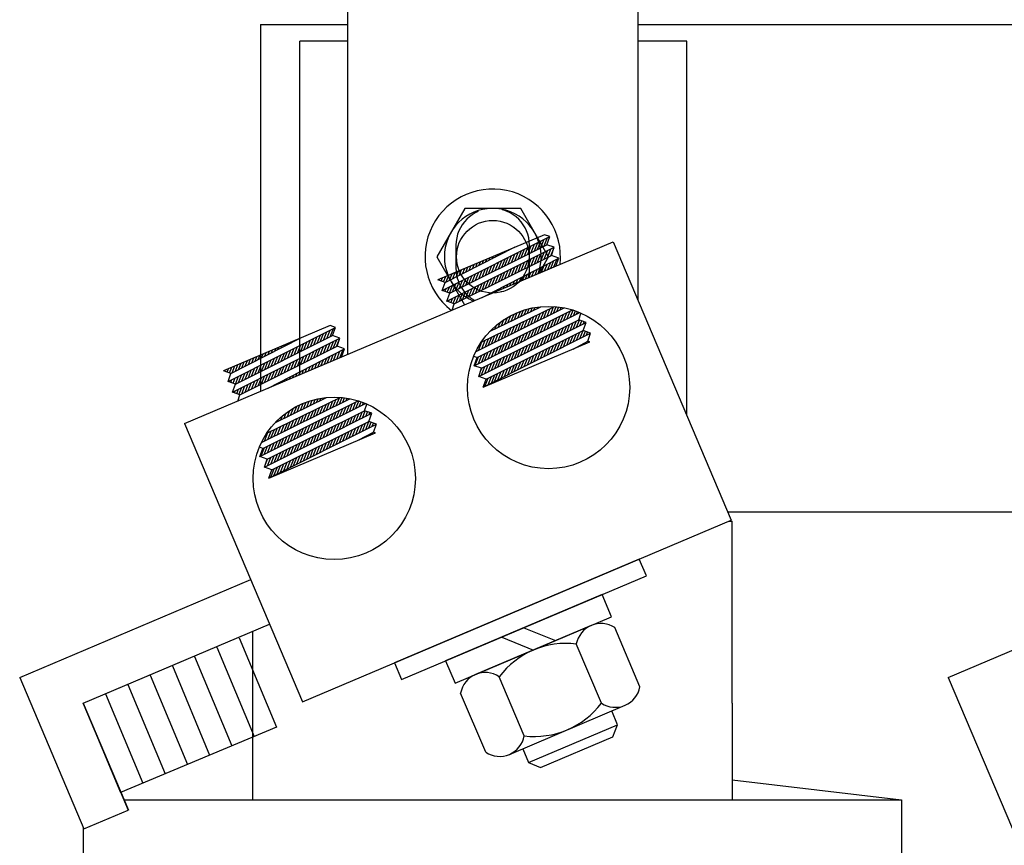
# Model space of a CAD drawing. Extents: x -173 to -41, y -59 to 34.
# Drawn here: x -157 to -152, y -34 to -29 of the extents above; entities that cross this region are included whole.
import ezdxf

# ---------------------------------------------------------------- set-up
doc = ezdxf.new("R2010")
doc.units = 0
doc.header["$MEASUREMENT"] = 0
doc.linetypes.add('HIDDEN', pattern=[0.375, 0.25, -0.125])
doc.layers.get('0').update_dxf_attribs({"linetype": 'CONTINUOUS'})
for name, color, linetype in [('HIDDEN-1', 7, 'HIDDEN'), ('HW-OBJ', 7, 'CONTINUOUS'), ('TERMINAL', 7, 'CONTINUOUS'), ('WINGAP', 7, 'CONTINUOUS')]:
    doc.layers.add(name, color=color, linetype=linetype)

msp = doc.modelspace()

# ---------------------------------------------------------------- linework, layer by layer
for p, q in [((-155.5421, -28.1291), (-155.5421, -31.134)), ((-154.0421, -28.1291), (-154.0421, -30.8525)), ((-155.7896, -31.2389), (-155.7896, -29.5146)), ((-155.5421, -29.5146), (-155.7896, -29.5146)), ((-153.7896, -29.5146), (-154.0421, -29.5146)), ((-153.7896, -31.4481), (-153.7896, -29.5146)), ((-154.5255, -30.515), (-155.0763, -30.7484)), ((-155.0528, -30.8039), (-154.4977, -30.5248)), ((-154.5262, -30.5735), (-154.5087, -30.5304)), ((-154.4977, -30.5248), (-154.5255, -30.515)), ((-154.5125, -30.5667), (-154.4977, -30.5248)), ((-156.3848, -31.4912), (-154.1694, -30.5521)), ((-155.0379, -30.762), (-154.6757, -30.5786)), ((-155.0293, -30.8593), (-154.4742, -30.5803)), ((-155.0144, -30.8175), (-154.5125, -30.5667)), ((-154.6937, -30.5877), (-154.693, -30.5859)), ((-154.6768, -30.5792), (-154.6767, -30.579)), ((-154.6276, -30.6242), (-154.6103, -30.5815)), ((-154.6107, -30.6157), (-154.5934, -30.5729)), ((-154.5938, -30.6073), (-154.5764, -30.5644)), ((-154.5769, -30.5989), (-154.5595, -30.5559)), ((-154.56, -30.5904), (-154.5426, -30.5474)), ((-154.5431, -30.582), (-154.5256, -30.5389)), ((-154.4742, -30.5803), (-154.5125, -30.5667)), ((-154.4926, -30.624), (-154.4752, -30.5808)), ((-154.489, -30.6221), (-154.4742, -30.5803)), ((-154.1694, -30.5521), (-153.5598, -31.9902)), ((-154.9909, -30.8729), (-154.489, -30.6221)), ((-154.846, -30.8389), (-154.4506, -30.6357)), ((-154.8124, -30.6478), (-154.8069, -30.6342)), ((-154.7955, -30.6393), (-154.7907, -30.6273)), ((-154.7785, -30.6307), (-154.7744, -30.6204)), ((-154.7616, -30.6221), (-154.7581, -30.6135)), ((-154.7446, -30.6135), (-154.7418, -30.6066)), ((-154.729, -30.6749), (-154.7118, -30.6325)), ((-154.7276, -30.6049), (-154.7256, -30.5997)), ((-154.7121, -30.6664), (-154.6949, -30.624)), ((-154.7107, -30.5963), (-154.7093, -30.5928)), ((-154.6952, -30.658), (-154.678, -30.6155)), ((-154.6783, -30.6495), (-154.6611, -30.607)), ((-154.6614, -30.6411), (-154.6441, -30.5985)), ((-154.6445, -30.6326), (-154.6272, -30.59)), ((-154.594, -30.6746), (-154.5767, -30.6319)), ((-154.5771, -30.6662), (-154.5598, -30.6234)), ((-154.5602, -30.6577), (-154.5429, -30.6148)), ((-154.5433, -30.6493), (-154.526, -30.6063)), ((-154.5264, -30.6409), (-154.509, -30.5978)), ((-154.5095, -30.6324), (-154.4921, -30.5893)), ((-154.4506, -30.6357), (-154.489, -30.6221)), ((-154.4655, -30.6776), (-154.4506, -30.6357)), ((-154.9311, -30.708), (-154.9209, -30.6825)), ((-154.9142, -30.6994), (-154.9046, -30.6756)), ((-154.8972, -30.6908), (-154.8883, -30.6687)), ((-154.8803, -30.6822), (-154.872, -30.6618)), ((-154.8633, -30.6736), (-154.8558, -30.6549)), ((-154.8464, -30.665), (-154.8395, -30.648)), ((-154.8304, -30.7255), (-154.8134, -30.6836)), ((-154.8294, -30.6564), (-154.8232, -30.6411)), ((-154.8135, -30.7171), (-154.7965, -30.675)), ((-154.7966, -30.7086), (-154.7795, -30.6665)), ((-154.7797, -30.7002), (-154.7626, -30.658)), ((-154.7628, -30.6917), (-154.7457, -30.6495)), ((-154.7459, -30.6833), (-154.7288, -30.641)), ((-154.6954, -30.7253), (-154.6783, -30.6829)), ((-154.6785, -30.7169), (-154.6614, -30.6744)), ((-154.6616, -30.7084), (-154.6444, -30.6659)), ((-154.6447, -30.7), (-154.6275, -30.6574)), ((-154.6278, -30.6915), (-154.6106, -30.6489)), ((-154.6109, -30.6831), (-154.5937, -30.6404)), ((-154.557, -30.7164), (-154.5437, -30.6836)), ((-154.5407, -30.7095), (-154.5267, -30.6748)), ((-154.5244, -30.7026), (-154.5097, -30.6661)), ((-154.5082, -30.6957), (-154.4927, -30.6573)), ((-154.4919, -30.6888), (-154.4756, -30.6486)), ((-154.4756, -30.6819), (-154.4586, -30.6398)), ((-155.058, -30.7549), (-155.0511, -30.7377)), ((-155.0462, -30.7591), (-155.0348, -30.7308)), ((-155.0329, -30.7595), (-155.0185, -30.7239)), ((-155.0159, -30.7509), (-155.0022, -30.717)), ((-154.999, -30.7423), (-154.986, -30.7101)), ((-154.982, -30.7337), (-154.9697, -30.7032)), ((-154.9651, -30.7251), (-154.9534, -30.6963)), ((-154.9481, -30.7165), (-154.9371, -30.6894)), ((-154.9318, -30.7762), (-154.915, -30.7346)), ((-154.9149, -30.7677), (-154.898, -30.7261)), ((-154.898, -30.7593), (-154.8811, -30.7176)), ((-154.8811, -30.7509), (-154.8642, -30.7091)), ((-154.8642, -30.7424), (-154.8473, -30.7006)), ((-154.8473, -30.734), (-154.8303, -30.6921)), ((-154.7969, -30.776), (-154.7799, -30.734)), ((-154.78, -30.7675), (-154.7629, -30.7255)), ((-154.763, -30.7591), (-154.746, -30.7169)), ((-154.7461, -30.7506), (-154.7291, -30.7084)), ((-154.7292, -30.7422), (-154.7122, -30.6999)), ((-154.7123, -30.7337), (-154.6952, -30.6914)), ((-154.6547, -30.7578), (-154.6459, -30.7361)), ((-154.6384, -30.7509), (-154.6288, -30.7273)), ((-154.6221, -30.744), (-154.6118, -30.7186)), ((-154.6058, -30.7371), (-154.5948, -30.7098)), ((-154.5896, -30.7302), (-154.5778, -30.7011)), ((-154.5733, -30.7233), (-154.5607, -30.6923)), ((-155.0379, -30.762), (-155.0763, -30.7484)), ((-155.0698, -30.7507), (-155.0673, -30.7446)), ((-155.0528, -30.8039), (-155.0379, -30.762)), ((-155.0275, -30.8128), (-155.0165, -30.7856)), ((-155.0157, -30.817), (-154.9996, -30.7771)), ((-154.9994, -30.81), (-154.9827, -30.7686)), ((-154.9825, -30.8015), (-154.9657, -30.7601)), ((-154.9656, -30.7931), (-154.9488, -30.7516)), ((-154.9487, -30.7846), (-154.9319, -30.7431)), ((-154.8983, -30.8266), (-154.8814, -30.785)), ((-154.8814, -30.8182), (-154.8645, -30.7765)), ((-154.8645, -30.8097), (-154.8476, -30.768)), ((-154.8476, -30.8013), (-154.8306, -30.7595)), ((-154.8307, -30.7929), (-154.8137, -30.751)), ((-154.8138, -30.7844), (-154.7968, -30.7425)), ((-154.7523, -30.7992), (-154.748, -30.7885)), ((-154.736, -30.7923), (-154.731, -30.7798)), ((-154.7198, -30.7854), (-154.714, -30.7711)), ((-154.7035, -30.7785), (-154.6969, -30.7623)), ((-154.6872, -30.7716), (-154.6799, -30.7536)), ((-154.6709, -30.7647), (-154.6629, -30.7448)), ((-155.0144, -30.8175), (-155.0528, -30.8039)), ((-155.0511, -30.8045), (-155.0504, -30.8027)), ((-155.0393, -30.8087), (-155.0334, -30.7942)), ((-155.0293, -30.8593), (-155.0144, -30.8175)), ((-154.997, -30.8708), (-154.983, -30.8361)), ((-154.9828, -30.8688), (-154.966, -30.8275)), ((-154.9659, -30.8604), (-154.9491, -30.819)), ((-154.949, -30.852), (-154.9322, -30.8105)), ((-154.9321, -30.8435), (-154.9153, -30.802)), ((-154.9152, -30.8351), (-154.8983, -30.7935)), ((-154.8337, -30.8337), (-154.8331, -30.8323)), ((-154.8174, -30.8268), (-154.8161, -30.8235)), ((-154.8011, -30.8199), (-154.7991, -30.8148)), ((-154.7849, -30.813), (-154.7821, -30.806)), ((-154.7686, -30.8061), (-154.765, -30.7973)), ((-154.9909, -30.8729), (-155.0293, -30.8593)), ((-155.0206, -30.8624), (-155.0168, -30.8531)), ((-155.0088, -30.8666), (-154.9999, -30.8446)), ((-155.0024, -30.9052), (-154.9909, -30.8729)), ((-154.852, -31.0708), (-154.4738, -30.8863)), ((-154.8081, -31.0161), (-154.544, -30.8872)), ((-154.5791, -30.9043), (-154.5738, -30.8911)), ((-154.5623, -30.8961), (-154.5594, -30.889)), ((-154.5455, -30.8879), (-154.5452, -30.8873)), ((-154.4944, -30.9284), (-154.4783, -30.8885)), ((-154.4776, -30.92), (-154.4643, -30.8871)), ((-154.4607, -30.9116), (-154.4513, -30.8885)), ((-154.4438, -30.9032), (-154.4386, -30.8903)), ((-154.4269, -30.8949), (-154.426, -30.8925)), ((-154.8882, -31.192), (-154.3419, -30.9177)), ((-154.8818, -31.1207), (-154.4233, -30.893)), ((-154.8734, -31.1502), (-154.3799, -30.9039)), ((-154.7303, -30.9781), (-154.7161, -30.9429)), ((-154.7135, -30.9699), (-154.6987, -30.9333)), ((-154.6967, -30.9617), (-154.6818, -30.9249)), ((-154.6799, -30.9535), (-154.6654, -30.9176)), ((-154.6631, -30.9453), (-154.6494, -30.9113)), ((-154.6463, -30.9371), (-154.6337, -30.9059)), ((-154.6295, -30.9289), (-154.6183, -30.9012)), ((-154.6127, -30.9207), (-154.6032, -30.8972)), ((-154.5959, -30.9125), (-154.5883, -30.8939)), ((-154.5957, -30.9786), (-154.5791, -30.9377)), ((-154.5788, -30.9703), (-154.5623, -30.9295)), ((-154.5619, -30.9619), (-154.5455, -30.9213)), ((-154.5451, -30.9535), (-154.5287, -30.9131)), ((-154.5282, -30.9451), (-154.5119, -30.9049)), ((-154.5113, -30.9368), (-154.4951, -30.8967)), ((-154.4602, -30.9771), (-154.4434, -30.9356)), ((-154.4433, -30.9686), (-154.4265, -30.9272)), ((-154.4264, -30.9601), (-154.4096, -30.9188)), ((-154.4095, -30.9517), (-154.3927, -30.9103)), ((-154.3925, -30.9432), (-154.377, -30.9048)), ((-154.3756, -30.9347), (-154.3652, -30.9088)), ((-154.3587, -30.9262), (-154.3534, -30.9131)), ((-154.348, -30.9549), (-154.3363, -30.922)), ((-155.6332, -30.9845), (-156.184, -31.218)), ((-156.1605, -31.2734), (-155.6053, -30.9944)), ((-155.6053, -30.9944), (-155.6332, -30.9845)), ((-155.6202, -31.0363), (-155.6053, -30.9944)), ((-154.8647, -31.2475), (-154.3096, -30.9685)), ((-154.8499, -31.2056), (-154.348, -30.9549)), ((-154.7807, -31.0027), (-154.7726, -30.9827)), ((-154.7639, -30.9945), (-154.7529, -30.9672)), ((-154.7471, -30.9863), (-154.7341, -30.9541)), ((-154.6969, -31.0289), (-154.6799, -30.9869)), ((-154.68, -31.0205), (-154.6631, -30.9787)), ((-154.6632, -31.0122), (-154.6463, -30.9705)), ((-154.6463, -31.0038), (-154.6295, -30.9623)), ((-154.6294, -30.9954), (-154.6127, -30.9541)), ((-154.6126, -30.987), (-154.5959, -30.9459)), ((-154.5787, -31.0366), (-154.5617, -30.9946)), ((-154.5618, -31.0281), (-154.5448, -30.9862)), ((-154.5448, -31.0196), (-154.5279, -30.9778)), ((-154.5279, -31.0111), (-154.511, -30.9694)), ((-154.511, -31.0026), (-154.4941, -30.9609)), ((-154.4941, -30.9941), (-154.4772, -30.9525)), ((-154.4772, -30.9856), (-154.4603, -30.9441)), ((-154.4435, -31.0358), (-154.4267, -30.9942)), ((-154.4266, -31.0273), (-154.4098, -30.9858)), ((-154.4096, -31.0187), (-154.3929, -30.9773)), ((-154.3927, -31.0102), (-154.376, -30.9689)), ((-154.3758, -31.0017), (-154.3591, -30.9604)), ((-154.3589, -30.9932), (-154.3439, -30.9563)), ((-154.3096, -30.9685), (-154.348, -30.9549)), ((-154.3419, -30.9847), (-154.3321, -30.9605)), ((-154.325, -30.9762), (-154.3203, -30.9647)), ((-154.3244, -31.0103), (-154.3096, -30.9685)), ((-156.1221, -31.287), (-155.6202, -31.0363)), ((-155.7174, -31.0848), (-155.7001, -31.042)), ((-155.7005, -31.0764), (-155.6831, -31.0335)), ((-155.6836, -31.0679), (-155.6662, -31.025)), ((-155.6667, -31.0595), (-155.6493, -31.0165)), ((-155.6498, -31.051), (-155.6324, -31.008)), ((-155.6329, -31.0426), (-155.6154, -30.9995)), ((-155.5818, -31.0499), (-155.6202, -31.0363)), ((-154.8412, -31.3029), (-154.2861, -31.0239)), ((-154.8264, -31.2611), (-154.3244, -31.0103)), ((-154.8264, -31.2611), (-154.3244, -31.0103)), ((-154.815, -31.0875), (-154.7975, -31.0443)), ((-154.7982, -31.0792), (-154.7807, -31.0361)), ((-154.7975, -31.0109), (-154.7938, -31.0016)), ((-154.7813, -31.0708), (-154.7639, -31.0279)), ((-154.7644, -31.0624), (-154.7471, -31.0197)), ((-154.7475, -31.054), (-154.7303, -31.0115)), ((-154.7307, -31.0457), (-154.7135, -31.0033)), ((-154.7138, -31.0373), (-154.6967, -30.9951)), ((-154.6802, -31.0876), (-154.6631, -31.0452)), ((-154.6633, -31.0791), (-154.6462, -31.0368)), ((-154.6464, -31.0706), (-154.6293, -31.0284)), ((-154.6295, -31.0621), (-154.6124, -31.0199)), ((-154.6125, -31.0536), (-154.5955, -31.0115)), ((-154.5956, -31.0451), (-154.5786, -31.0031)), ((-154.5451, -31.0868), (-154.5281, -31.0449)), ((-154.5281, -31.0783), (-154.5112, -31.0364)), ((-154.5112, -31.0698), (-154.4943, -31.028)), ((-154.4943, -31.0613), (-154.4774, -31.0195)), ((-154.4774, -31.0528), (-154.4605, -31.0111)), ((-154.4604, -31.0443), (-154.4436, -31.0026)), ((-154.41, -31.0862), (-154.3932, -31.0446)), ((-154.393, -31.0777), (-154.3763, -31.0362)), ((-154.3761, -31.0692), (-154.3594, -31.0278)), ((-154.3592, -31.0606), (-154.3424, -31.0193)), ((-154.3422, -31.0521), (-154.3255, -31.0109)), ((-154.3253, -31.0436), (-154.3134, -31.0142)), ((-154.2861, -31.0239), (-154.3244, -31.0103)), ((-154.3084, -31.0351), (-154.3016, -31.0184)), ((-154.3009, -31.0658), (-154.2861, -31.0239)), ((-154.2915, -31.0266), (-154.2898, -31.0226)), ((-156.1456, -31.2316), (-155.7834, -31.0482)), ((-156.137, -31.3289), (-155.5818, -31.0499)), ((-156.0986, -31.3425), (-155.5967, -31.0917)), ((-155.9022, -31.1083), (-155.8974, -31.0965)), ((-155.8852, -31.0997), (-155.8811, -31.0896)), ((-155.8683, -31.0911), (-155.8649, -31.0827)), ((-155.8513, -31.0826), (-155.8486, -31.0758)), ((-155.8344, -31.074), (-155.8323, -31.0689)), ((-155.8188, -31.1355), (-155.8016, -31.0931)), ((-155.8174, -31.0654), (-155.816, -31.062)), ((-155.8019, -31.127), (-155.7847, -31.0846)), ((-155.8004, -31.0568), (-155.7998, -31.0551)), ((-155.785, -31.1186), (-155.7678, -31.076)), ((-155.7835, -31.0482), (-155.7835, -31.0482)), ((-155.7681, -31.1101), (-155.7508, -31.0675)), ((-155.7512, -31.1017), (-155.7339, -31.059)), ((-155.7343, -31.0933), (-155.717, -31.0505)), ((-155.6839, -31.1353), (-155.6665, -31.0924)), ((-155.667, -31.1268), (-155.6496, -31.0839)), ((-155.6501, -31.1184), (-155.6327, -31.0754)), ((-155.6332, -31.1099), (-155.6157, -31.0669)), ((-155.6163, -31.1015), (-155.5988, -31.0584)), ((-155.5994, -31.093), (-155.5819, -31.0499)), ((-155.5967, -31.0917), (-155.5818, -31.0499)), ((-155.5583, -31.1053), (-155.5967, -31.0917)), ((-154.8657, -31.1127), (-154.8479, -31.0689)), ((-154.8488, -31.1043), (-154.8311, -31.0607)), ((-154.8412, -31.3029), (-154.2905, -31.0695)), ((-154.8319, -31.0959), (-154.8143, -31.0525)), ((-154.7817, -31.1386), (-154.7645, -31.0958)), ((-154.7648, -31.1301), (-154.7476, -31.0874)), ((-154.7479, -31.1216), (-154.7307, -31.079)), ((-154.731, -31.1131), (-154.7138, -31.0705)), ((-154.7141, -31.1046), (-154.6969, -31.0621)), ((-154.6971, -31.0961), (-154.68, -31.0537)), ((-154.6466, -31.1379), (-154.6295, -31.0955)), ((-154.6297, -31.1294), (-154.6126, -31.0871)), ((-154.6128, -31.1208), (-154.5957, -31.0786)), ((-154.5958, -31.1123), (-154.5788, -31.0702)), ((-154.5789, -31.1038), (-154.5619, -31.0618)), ((-154.562, -31.0953), (-154.545, -31.0533)), ((-154.5115, -31.1372), (-154.4946, -31.0953)), ((-154.4946, -31.1287), (-154.4777, -31.0869)), ((-154.4777, -31.1202), (-154.4608, -31.0784)), ((-154.4607, -31.1117), (-154.4439, -31.07)), ((-154.4438, -31.1032), (-154.427, -31.0615)), ((-154.4269, -31.0947), (-154.4101, -31.0531)), ((-154.377, -31.1062), (-154.3009, -31.0658)), ((-154.3452, -31.0927), (-154.3434, -31.0883)), ((-154.3289, -31.0858), (-154.3262, -31.0792)), ((-154.3126, -31.0789), (-154.3091, -31.0701)), ((-154.2905, -31.0695), (-154.3009, -31.0658)), ((-154.2963, -31.072), (-154.2947, -31.068)), ((-156.0209, -31.1684), (-156.0113, -31.1448)), ((-156.0039, -31.1598), (-155.9951, -31.1379)), ((-155.987, -31.1513), (-155.9788, -31.131)), ((-155.97, -31.1427), (-155.9625, -31.1241)), ((-155.9537, -31.3085), (-155.5583, -31.1053)), ((-155.9531, -31.1341), (-155.9462, -31.1172)), ((-155.9361, -31.1255), (-155.93, -31.1103)), ((-155.9202, -31.1861), (-155.9032, -31.1441)), ((-155.9191, -31.1169), (-155.9137, -31.1034)), ((-155.9033, -31.1777), (-155.8863, -31.1356)), ((-155.8864, -31.1693), (-155.8693, -31.1271)), ((-155.8695, -31.1608), (-155.8524, -31.1186)), ((-155.8526, -31.1524), (-155.8355, -31.1101)), ((-155.8357, -31.1439), (-155.8186, -31.1016)), ((-155.7853, -31.1859), (-155.7681, -31.1435)), ((-155.7684, -31.1775), (-155.7512, -31.135)), ((-155.7515, -31.169), (-155.7342, -31.1265)), ((-155.7346, -31.1606), (-155.7173, -31.1179)), ((-155.7177, -31.1521), (-155.7004, -31.1094)), ((-155.7008, -31.1437), (-155.6834, -31.1009)), ((-155.6475, -31.1787), (-155.6334, -31.1439)), ((-155.6312, -31.1718), (-155.6164, -31.1351)), ((-155.6149, -31.1649), (-155.5994, -31.1264)), ((-155.5986, -31.158), (-155.5823, -31.1176)), ((-155.5824, -31.1511), (-155.5653, -31.1089)), ((-155.5732, -31.1472), (-155.5583, -31.1053)), ((-154.8734, -31.1502), (-154.8918, -31.1437)), ((-154.8833, -31.1896), (-154.8658, -31.1464)), ((-154.8664, -31.1811), (-154.8489, -31.138)), ((-154.8494, -31.1726), (-154.832, -31.1296)), ((-154.8325, -31.1641), (-154.8151, -31.1211)), ((-154.8156, -31.1556), (-154.7982, -31.1127)), ((-154.7987, -31.1471), (-154.7813, -31.1043)), ((-154.7482, -31.1889), (-154.7309, -31.1462)), ((-154.7312, -31.1804), (-154.714, -31.1377)), ((-154.7143, -31.1719), (-154.6971, -31.1293)), ((-154.6974, -31.1634), (-154.6802, -31.1209)), ((-154.6805, -31.1549), (-154.6633, -31.1124)), ((-154.6635, -31.1464), (-154.6464, -31.104)), ((-154.6131, -31.1883), (-154.596, -31.146)), ((-154.5961, -31.1798), (-154.5791, -31.1375)), ((-154.5792, -31.1713), (-154.5622, -31.1291)), ((-154.5623, -31.1627), (-154.5453, -31.1206)), ((-154.5454, -31.1542), (-154.5284, -31.1122)), ((-154.5284, -31.1457), (-154.5115, -31.1038)), ((-154.3614, -31.0996), (-154.3606, -31.0974)), ((-156.1396, -31.2285), (-156.1253, -31.1931)), ((-156.1226, -31.2199), (-156.109, -31.1862)), ((-156.1057, -31.2114), (-156.0927, -31.1793)), ((-156.0887, -31.2028), (-156.0764, -31.1724)), ((-156.0718, -31.1942), (-156.0602, -31.1655)), ((-156.0548, -31.1856), (-156.0439, -31.1586)), ((-156.0379, -31.177), (-156.0276, -31.1517)), ((-156.0216, -31.2368), (-156.0047, -31.1952)), ((-156.0047, -31.2284), (-155.9878, -31.1866)), ((-155.9878, -31.2199), (-155.9709, -31.1781)), ((-155.9709, -31.2115), (-155.954, -31.1696)), ((-155.954, -31.203), (-155.937, -31.1611)), ((-155.9371, -31.1946), (-155.9201, -31.1526)), ((-155.8867, -31.2366), (-155.8696, -31.1945)), ((-155.8698, -31.2281), (-155.8527, -31.186)), ((-155.8529, -31.2197), (-155.8358, -31.1775)), ((-155.836, -31.2113), (-155.8189, -31.169)), ((-155.8191, -31.2028), (-155.8019, -31.1605)), ((-155.8022, -31.1944), (-155.785, -31.152)), ((-155.7451, -31.22), (-155.7355, -31.1964)), ((-155.7289, -31.2131), (-155.7185, -31.1876)), ((-155.7126, -31.2062), (-155.7015, -31.1789)), ((-155.6963, -31.1993), (-155.6845, -31.1701)), ((-155.68, -31.1925), (-155.6675, -31.1614)), ((-155.6637, -31.1856), (-155.6504, -31.1526)), ((-154.8882, -31.192), (-154.8734, -31.1502)), ((-154.8499, -31.2056), (-154.8882, -31.192)), ((-154.8497, -31.24), (-154.8323, -31.1969)), ((-154.8328, -31.2315), (-154.8154, -31.1884)), ((-154.8159, -31.2229), (-154.7985, -31.18)), ((-154.799, -31.2144), (-154.7816, -31.1715)), ((-154.782, -31.2059), (-154.7647, -31.1631)), ((-154.7651, -31.1974), (-154.7478, -31.1546)), ((-154.7146, -31.2393), (-154.6974, -31.1966)), ((-154.6977, -31.2308), (-154.6805, -31.1882)), ((-154.6808, -31.2223), (-154.6636, -31.1797)), ((-154.6639, -31.2138), (-154.6467, -31.1713)), ((-154.6469, -31.2053), (-154.6298, -31.1629)), ((-154.63, -31.1968), (-154.6129, -31.1544)), ((-156.1456, -31.2316), (-156.184, -31.218)), ((-156.1768, -31.2205), (-156.1741, -31.2138)), ((-156.165, -31.2247), (-156.1578, -31.2069)), ((-156.1605, -31.2734), (-156.1456, -31.2316)), ((-156.1532, -31.2289), (-156.1415, -31.2)), ((-156.1227, -31.2868), (-156.1063, -31.2462)), ((-156.1061, -31.279), (-156.0894, -31.2377)), ((-156.0892, -31.2706), (-156.0724, -31.2292)), ((-156.0723, -31.2621), (-156.0555, -31.2207)), ((-156.0554, -31.2537), (-156.0386, -31.2122)), ((-156.0385, -31.2453), (-156.0217, -31.2037)), ((-155.9881, -31.2873), (-155.9712, -31.2456)), ((-155.9712, -31.2788), (-155.9543, -31.2371)), ((-155.9543, -31.2704), (-155.9373, -31.2285)), ((-155.9374, -31.2619), (-155.9204, -31.22)), ((-155.9205, -31.2535), (-155.9035, -31.2115)), ((-155.9036, -31.245), (-155.8866, -31.203)), ((-155.8428, -31.2614), (-155.8377, -31.2488)), ((-155.8265, -31.2545), (-155.8207, -31.2401)), ((-155.8102, -31.2476), (-155.8036, -31.2314)), ((-155.794, -31.2407), (-155.7866, -31.2226)), ((-155.7777, -31.2338), (-155.7696, -31.2139)), ((-155.7614, -31.2269), (-155.7526, -31.2051)), ((-154.8647, -31.2475), (-154.8499, -31.2056)), ((-154.8264, -31.2611), (-154.8647, -31.2475)), ((-154.8538, -31.2166), (-154.8492, -31.2053)), ((-154.8162, -31.2904), (-154.7988, -31.2473)), ((-154.7993, -31.2819), (-154.7819, -31.2389)), ((-154.7823, -31.2734), (-154.765, -31.2304)), ((-154.7654, -31.2648), (-154.7481, -31.222)), ((-154.7485, -31.2563), (-154.7312, -31.2135)), ((-154.7316, -31.2478), (-154.7143, -31.2051)), ((-156.1221, -31.287), (-156.1605, -31.2734)), ((-156.1581, -31.2743), (-156.1571, -31.2717)), ((-156.1463, -31.2784), (-156.1402, -31.2632)), ((-156.137, -31.3289), (-156.1221, -31.287)), ((-156.1345, -31.2826), (-156.1232, -31.2547)), ((-156.0895, -31.3379), (-156.0728, -31.2966)), ((-156.0726, -31.3295), (-156.0558, -31.2881)), ((-156.0557, -31.321), (-156.0389, -31.2796)), ((-156.0388, -31.3126), (-156.022, -31.2711)), ((-156.0219, -31.3041), (-156.0051, -31.2626)), ((-156.005, -31.2957), (-155.9881, -31.2541)), ((-155.9242, -31.2959), (-155.9228, -31.2926)), ((-155.9079, -31.289), (-155.9058, -31.2838)), ((-155.8916, -31.2821), (-155.8888, -31.2751)), ((-155.8753, -31.2752), (-155.8717, -31.2663)), ((-155.8591, -31.2683), (-155.8547, -31.2576)), ((-154.8412, -31.3029), (-154.8264, -31.2611)), ((-154.8331, -31.2989), (-154.8157, -31.2557)), ((-156.0986, -31.3425), (-156.137, -31.3289)), ((-156.1276, -31.3322), (-156.1235, -31.3221)), ((-156.1158, -31.3364), (-156.1066, -31.3136)), ((-156.1101, -31.3747), (-156.0986, -31.3425)), ((-156.104, -31.3406), (-156.0897, -31.3051)), ((-155.9404, -31.3028), (-155.9398, -31.3013)), ((-155.9959, -31.6616), (-155.4502, -31.3876)), ((-155.9883, -31.5896), (-155.531, -31.3626)), ((-155.9811, -31.6197), (-155.4874, -31.3734)), ((-155.9596, -31.5403), (-155.5816, -31.3559)), ((-155.9157, -31.4855), (-155.6518, -31.3567)), ((-155.8034, -31.4307), (-155.7885, -31.394)), ((-155.7866, -31.4225), (-155.7721, -31.3868)), ((-155.7698, -31.4143), (-155.7561, -31.3805)), ((-155.753, -31.4061), (-155.7405, -31.3751)), ((-155.7362, -31.3979), (-155.7251, -31.3705)), ((-155.7194, -31.3897), (-155.71, -31.3665)), ((-155.7026, -31.3815), (-155.6952, -31.3632)), ((-155.6858, -31.3733), (-155.6806, -31.3605)), ((-155.6855, -31.4393), (-155.669, -31.3985)), ((-155.669, -31.3651), (-155.6663, -31.3584)), ((-155.6686, -31.4309), (-155.6522, -31.3903)), ((-155.6522, -31.3569), (-155.6521, -31.3568)), ((-155.6518, -31.4225), (-155.6354, -31.3821)), ((-155.6349, -31.4142), (-155.6186, -31.3739)), ((-155.618, -31.4058), (-155.6018, -31.3657)), ((-155.6011, -31.3974), (-155.585, -31.3575)), ((-155.5843, -31.389), (-155.5712, -31.3567)), ((-155.5674, -31.3807), (-155.5583, -31.3582)), ((-155.5505, -31.3723), (-155.5455, -31.36)), ((-155.55, -31.4377), (-155.5332, -31.3962)), ((-155.5336, -31.3639), (-155.533, -31.3622)), ((-155.5331, -31.4292), (-155.5163, -31.3878)), ((-155.5162, -31.4207), (-155.4994, -31.3794)), ((-155.4992, -31.4122), (-155.484, -31.3746)), ((-155.4823, -31.4037), (-155.4722, -31.3786)), ((-155.4654, -31.3952), (-155.4604, -31.3829)), ((-155.4556, -31.4244), (-155.4437, -31.3907)), ((-155.9724, -31.7171), (-155.4173, -31.438)), ((-155.9576, -31.6752), (-155.4556, -31.4244)), ((-155.8874, -31.4717), (-155.8792, -31.4513)), ((-155.8706, -31.4635), (-155.8595, -31.436)), ((-155.8538, -31.4553), (-155.8407, -31.423)), ((-155.837, -31.4471), (-155.8228, -31.4119)), ((-155.8202, -31.4389), (-155.8054, -31.4023)), ((-155.7867, -31.4896), (-155.7698, -31.4477)), ((-155.7699, -31.4812), (-155.753, -31.4395)), ((-155.753, -31.4728), (-155.7362, -31.4313)), ((-155.7361, -31.4644), (-155.7194, -31.4231)), ((-155.7192, -31.456), (-155.7026, -31.4149)), ((-155.7024, -31.4477), (-155.6858, -31.4067)), ((-155.6515, -31.4887), (-155.6346, -31.4468)), ((-155.6346, -31.4802), (-155.6177, -31.4384)), ((-155.6177, -31.4717), (-155.6008, -31.43)), ((-155.6008, -31.4632), (-155.5839, -31.4215)), ((-155.5839, -31.4547), (-155.567, -31.4131)), ((-155.5669, -31.4462), (-155.5501, -31.4047)), ((-155.5164, -31.4878), (-155.4996, -31.4464)), ((-155.4994, -31.4793), (-155.4827, -31.4379)), ((-155.4825, -31.4708), (-155.4658, -31.4295)), ((-155.4656, -31.4623), (-155.4509, -31.4261)), ((-155.4173, -31.438), (-155.4556, -31.4244)), ((-155.4486, -31.4538), (-155.4391, -31.4303)), ((-155.4321, -31.4799), (-155.4173, -31.438)), ((-155.4317, -31.4453), (-155.4273, -31.4345)), ((-156.3848, -31.4912), (-155.7752, -32.9293)), ((-155.9489, -31.7725), (-155.3938, -31.4935)), ((-155.9341, -31.7307), (-155.4321, -31.4799)), ((-155.9341, -31.7307), (-155.4321, -31.4799)), ((-155.9042, -31.4799), (-155.9002, -31.47)), ((-155.888, -31.5398), (-155.8706, -31.4969)), ((-155.8711, -31.5314), (-155.8538, -31.4887)), ((-155.8542, -31.5231), (-155.837, -31.4805)), ((-155.8374, -31.5147), (-155.8202, -31.4723)), ((-155.8205, -31.5063), (-155.8034, -31.4641)), ((-155.8036, -31.4979), (-155.7866, -31.4559)), ((-155.7531, -31.5397), (-155.736, -31.4974)), ((-155.7362, -31.5312), (-155.7191, -31.489)), ((-155.7192, -31.5227), (-155.7022, -31.4806)), ((-155.7023, -31.5142), (-155.6853, -31.4721)), ((-155.6854, -31.5057), (-155.6684, -31.4637)), ((-155.6685, -31.4972), (-155.6515, -31.4553)), ((-155.6179, -31.5389), (-155.601, -31.497)), ((-155.601, -31.5304), (-155.5841, -31.4886)), ((-155.5841, -31.5218), (-155.5672, -31.4802)), ((-155.5671, -31.5133), (-155.5503, -31.4717)), ((-155.5502, -31.5048), (-155.5334, -31.4633)), ((-155.5333, -31.4963), (-155.5165, -31.4548)), ((-155.4828, -31.5382), (-155.4661, -31.4968)), ((-155.4659, -31.5297), (-155.4492, -31.4884)), ((-155.449, -31.5212), (-155.4323, -31.4799)), ((-155.3938, -31.4935), (-155.4321, -31.4799)), ((-155.432, -31.5127), (-155.4204, -31.484)), ((-155.4151, -31.5042), (-155.4086, -31.4882)), ((-155.4086, -31.5353), (-155.3938, -31.4935)), ((-155.3982, -31.4957), (-155.3968, -31.4924)), ((-155.9724, -31.5817), (-155.9546, -31.5379)), ((-155.9555, -31.5733), (-155.9378, -31.5297)), ((-155.9489, -31.7725), (-155.3982, -31.539)), ((-155.9386, -31.5649), (-155.921, -31.5215)), ((-155.9217, -31.5566), (-155.9042, -31.5133)), ((-155.9049, -31.5482), (-155.8874, -31.5051)), ((-155.8546, -31.5906), (-155.8374, -31.548)), ((-155.8377, -31.5821), (-155.8205, -31.5396)), ((-155.8208, -31.5736), (-155.8036, -31.5312)), ((-155.8038, -31.5651), (-155.7867, -31.5227)), ((-155.7869, -31.5566), (-155.7698, -31.5143)), ((-155.77, -31.5482), (-155.7529, -31.5059)), ((-155.7195, -31.5899), (-155.7024, -31.5477)), ((-155.7025, -31.5814), (-155.6855, -31.5393)), ((-155.6856, -31.5729), (-155.6686, -31.5308)), ((-155.6687, -31.5644), (-155.6517, -31.5224)), ((-155.6518, -31.5559), (-155.6348, -31.5139)), ((-155.6348, -31.5474), (-155.6179, -31.5055)), ((-155.5844, -31.5893), (-155.5675, -31.5475)), ((-155.5674, -31.5808), (-155.5506, -31.539)), ((-155.5505, -31.5723), (-155.5337, -31.5306)), ((-155.5336, -31.5637), (-155.5168, -31.5222)), ((-155.5167, -31.5552), (-155.4999, -31.5137)), ((-155.4997, -31.5467), (-155.483, -31.5053)), ((-155.4847, -31.5757), (-155.4086, -31.5353)), ((-155.4356, -31.5549), (-155.4329, -31.5482)), ((-155.4194, -31.548), (-155.4157, -31.5391)), ((-155.3982, -31.539), (-155.4086, -31.5353)), ((-155.4031, -31.5411), (-155.4017, -31.5378)), ((-155.9561, -31.6416), (-155.9387, -31.5986)), ((-155.9392, -31.6331), (-155.9218, -31.5902)), ((-155.9223, -31.6246), (-155.905, -31.5818)), ((-155.9054, -31.6161), (-155.8881, -31.5733)), ((-155.8885, -31.6076), (-155.8712, -31.5649)), ((-155.8715, -31.5991), (-155.8543, -31.5565)), ((-155.821, -31.641), (-155.8038, -31.5984)), ((-155.8041, -31.6325), (-155.7869, -31.5899)), ((-155.7872, -31.6239), (-155.77, -31.5815)), ((-155.7703, -31.6154), (-155.7531, -31.573)), ((-155.7533, -31.6069), (-155.7362, -31.5646)), ((-155.7364, -31.5984), (-155.7193, -31.5562)), ((-155.6859, -31.6403), (-155.6689, -31.5982)), ((-155.669, -31.6318), (-155.652, -31.5897)), ((-155.6521, -31.6233), (-155.6351, -31.5813)), ((-155.6352, -31.6148), (-155.6182, -31.5728)), ((-155.6182, -31.6063), (-155.6013, -31.5644)), ((-155.6013, -31.5978), (-155.5844, -31.5559)), ((-155.4845, -31.5756), (-155.4844, -31.5756)), ((-155.4682, -31.5687), (-155.4673, -31.5665)), ((-155.4519, -31.5618), (-155.4501, -31.5573)), ((-155.9811, -31.6197), (-155.9986, -31.6135)), ((-155.9959, -31.6616), (-155.9811, -31.6197)), ((-155.99, -31.6586), (-155.9725, -31.6155)), ((-155.9731, -31.6501), (-155.9556, -31.6071)), ((-155.9226, -31.692), (-155.9052, -31.649)), ((-155.9057, -31.6835), (-155.8883, -31.6406)), ((-155.8887, -31.675), (-155.8714, -31.6321)), ((-155.8718, -31.6665), (-155.8545, -31.6237)), ((-155.8549, -31.658), (-155.8376, -31.6153)), ((-155.838, -31.6495), (-155.8207, -31.6068)), ((-155.7875, -31.6914), (-155.7703, -31.6488)), ((-155.7706, -31.6829), (-155.7534, -31.6404)), ((-155.7536, -31.6744), (-155.7365, -31.6319)), ((-155.7367, -31.6658), (-155.7196, -31.6235)), ((-155.7198, -31.6573), (-155.7027, -31.615)), ((-155.7029, -31.6488), (-155.6858, -31.6066)), ((-155.9576, -31.6752), (-155.9959, -31.6616)), ((-155.9724, -31.7171), (-155.9576, -31.6752)), ((-155.967, -31.7017), (-155.9559, -31.6744)), ((-155.9564, -31.709), (-155.939, -31.6659)), ((-155.9395, -31.7005), (-155.9221, -31.6575)), ((-155.889, -31.7424), (-155.8717, -31.6995)), ((-155.8721, -31.7339), (-155.8548, -31.691)), ((-155.8552, -31.7254), (-155.8379, -31.6826)), ((-155.8383, -31.7169), (-155.821, -31.6742)), ((-155.8213, -31.7084), (-155.8041, -31.6657)), ((-155.8044, -31.6999), (-155.7872, -31.6573)), ((-155.9341, -31.7307), (-155.9724, -31.7171)), ((-155.9489, -31.7725), (-155.9341, -31.7307)), ((-155.9398, -31.7679), (-155.9224, -31.7248)), ((-155.9229, -31.7594), (-155.9055, -31.7164)), ((-155.906, -31.7509), (-155.8886, -31.7079)), ((-151.3905, -31.9496), (-153.577, -31.9496)), ((-155.7752, -32.9293), (-153.5598, -31.9902)), ((-153.5725, -31.9956), (-153.5546, -31.9956)), ((-153.5546, -32.9356), (-153.5546, -31.9956)), ((-157.2374, -32.803), (-156.0433, -32.2968)), ((-152.4374, -32.803), (-151.2433, -32.2968)), ((-156.9096, -32.9356), (-155.9457, -32.527)), ((-156.0346, -32.5647), (-156.0346, -32.9356)), ((-156.1023, -32.598), (-155.9095, -33.0593)), ((-156.2177, -32.6462), (-156.0248, -33.1075)), ((-156.9096, -32.9356), (-156.4003, -32.7201)), ((-156.333, -32.6945), (-156.1401, -33.1558)), ((-156.4483, -32.7427), (-156.2554, -33.204)), ((-157.2374, -32.803), (-156.9056, -33.5856)), ((-156.5636, -32.7909), (-156.3707, -33.2522)), ((-152.4374, -32.803), (-152.1056, -33.5856)), ((-156.679, -32.8391), (-156.4861, -33.3004)), ((-156.7943, -32.8874), (-156.6014, -33.3487)), ((-156.7148, -33.3961), (-156.9096, -32.9356)), ((-156.7148, -33.3961), (-156.9096, -32.9356)), ((-156.9096, -32.9356), (-156.6754, -33.488)), ((-156.9096, -32.9356), (-156.6754, -33.488)), ((-156.9096, -32.9356), (-156.7167, -33.3969)), ((-156.9096, -32.9356), (-156.7167, -33.3969)), ((-156.0346, -32.9356), (-156.0346, -33.4356)), ((-153.5546, -32.9356), (-153.5546, -33.4356)), ((-155.9095, -33.0593), (-156.7167, -33.3969)), ((-153.5546, -33.3322), (-152.6796, -33.4356)), ((-156.6981, -33.4356), (-152.6796, -33.4356)), ((-152.6796, -33.4356), (-152.6796, -36.1557)), ((-156.9096, -33.5761), (-156.9096, -36.4356))]:
    msp.add_line(p, q)
for centre in [(-154.5037, -31.3048), (-155.6114, -31.7743)]:
    msp.add_circle(centre, 0.4195)
at = {"layer": 'HIDDEN-1'}
for p, q in [((-154.9821, -30.5696), (-154.9821, -30.6896)), ((-154.6021, -30.6896), (-154.6021, -30.5696))]:
    msp.add_line(p, q, dxfattribs=at)
msp.add_circle((-154.7921, -30.6291), 0.1875, dxfattribs=at)
for centre, start, end in [((-154.7921, -30.5696), 0, 180), ((-154.7921, -30.6896), 180, 240.7687), ((-154.7921, -30.6896), 345.1761, 0)]:
    msp.add_arc(centre, 0.19, start, end, dxfattribs=at)
at = {"layer": 'HW-OBJ'}
for p, q in [((-154.0345, -32.1915), (-155.3005, -32.7281)), ((-153.9979, -32.2778), (-154.0345, -32.1915)), ((-155.2639, -32.8144), (-153.9979, -32.2778)), ((-154.2263, -32.3746), (-155.0356, -32.7176)), ((-154.1775, -32.4897), (-154.2263, -32.3746)), ((-154.9868, -32.8327), (-154.1775, -32.4897)), ((-154.2831, -32.5344), (-154.8811, -32.7879)), ((-154.6309, -32.5461), (-154.467, -32.6124)), ((-154.0312, -32.8512), (-154.1608, -32.5456)), ((-154.746, -32.5949), (-154.5821, -32.6612)), ((-154.2306, -32.9357), (-154.3601, -32.6301)), ((-155.0356, -32.7176), (-154.9868, -32.8327)), ((-155.3005, -32.7281), (-155.2639, -32.8144)), ((-154.6292, -33.1047), (-154.7588, -32.7991)), ((-154.8286, -33.1892), (-154.9582, -32.8836)), ((-154.7063, -33.2004), (-154.1083, -32.9469)), ((-154.1467, -33.0477), (-154.1771, -32.9761)), ((-154.6071, -33.2429), (-154.1467, -33.0477)), ((-154.1718, -33.1096), (-154.1467, -33.0477)), ((-154.5452, -33.2679), (-154.1718, -33.1096)), ((-154.6374, -33.1712), (-154.6071, -33.2429)), ((-154.6071, -33.2429), (-154.5452, -33.2679))]:
    msp.add_line(p, q, dxfattribs=at)
for centre, radius, start, end in [((-154.2324, -32.6541), 0.13, 56.5988, 169.346), ((-154.4131, -33.0599), 0.433, 82.9724, 142.9724), ((-154.8304, -32.9076), 0.13, 56.5988, 169.346), ((-154.159, -32.8272), 0.13, 236.5988, 349.346), ((-154.5763, -32.675), 0.433, 262.9724, 322.9724), ((-154.757, -33.0807), 0.13, 236.5988, 349.346)]:
    msp.add_arc(centre, radius, start, end, dxfattribs=at)
at = {"layer": 'TERMINAL'}
for p, q in [((-157.2373, -32.8027), (-156.9061, -33.5856)), ((-157.2373, -32.8027), (-156.9061, -33.5856)), ((-152.4373, -32.8027), (-152.1061, -33.5856)), ((-152.4373, -32.8027), (-152.1061, -33.5856)), ((-156.9096, -32.9356), (-156.6754, -33.488)), ((-156.9096, -32.9356), (-156.6759, -33.4882)), ((-156.9096, -32.9356), (-156.6759, -33.4882)), ((-156.9096, -32.9356), (-156.6759, -33.4882)), ((-156.9096, -32.9356), (-156.6754, -33.488)), ((-156.9096, -32.9356), (-156.6759, -33.4882)), ((-156.9096, -32.9356), (-156.6759, -33.4882)), ((-156.9096, -32.9356), (-156.6759, -33.4882)), ((-156.9061, -33.5856), (-156.6759, -33.4882))]:
    msp.add_line(p, q, dxfattribs=at)
at = {"layer": 'WINGAP'}
for p, q in [((-155.9921, -29.4291), (-155.9921, -31.3247)), ((-155.9921, -29.4291), (-155.5421, -29.4291)), ((-154.0421, -29.4291), (-143.9921, -29.4291)), ((-154.9364, -30.3791), (-155.0808, -30.6291)), ((-154.6478, -30.3791), (-154.9364, -30.3791)), ((-154.5034, -30.6291), (-154.6478, -30.3791)), ((-155.0808, -30.6291), (-154.9373, -30.8776)), ((-154.5528, -30.7146), (-154.5034, -30.6291))]:
    msp.add_line(p, q, dxfattribs=at)
msp.add_circle((-154.7921, -30.6291), 0.1875, dxfattribs=at)
for radius, start, end in [(0.35, 353.5197, 232.425), (0.25, 339.4699, 246.4749)]:
    msp.add_arc((-154.7921, -30.6291), radius, start, end, dxfattribs=at)

doc.saveas('drawing.dxf')
